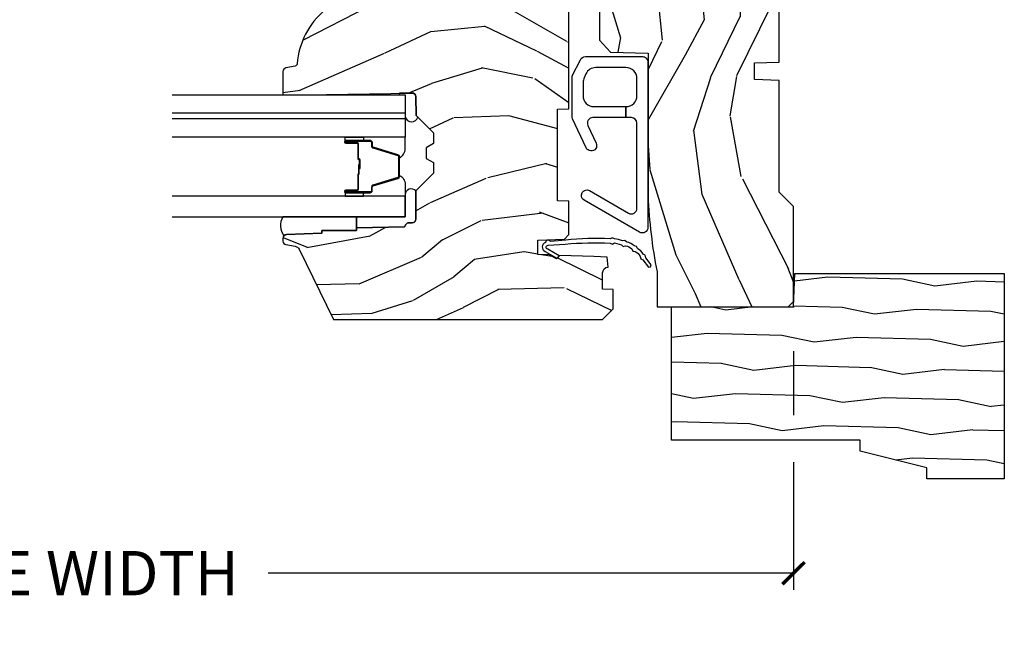
# Model space of a CAD drawing. Units: inches. Extents: x 1 to 199, y 1 to 143.
# Drawn here: x 132 to 138, y 31 to 34 of the extents above; entities that cross this region are included whole.
import ezdxf

# ---------------------------------------------------------------- set-up
doc = ezdxf.new("R2010")
doc.units = ezdxf.units.IN
doc.header["$MEASUREMENT"] = 0
for name, color, linetype in [('ZP-ANNO-DIMS-DWNLD', 2, 'Continuous'), ('ZP-SECT-ALUM', 63, 'Continuous'), ('ZP-SECT-GLAS', 153, 'Continuous'), ('ZP-SECT-GLAS-PVB', 151, 'Continuous'), ('ZP-SECT-HDWR', 53, 'Continuous'), ('ZP-SECT-SEAL', 8, 'Continuous'), ('ZP-SECT-WDHA', 11, 'Continuous'), ('ZP-SECT-WOOD', 104, 'Continuous'), ('ZP-SECT-WSTP', 40, 'Continuous')]:
    doc.layers.add(name, color=color, linetype=linetype)
doc.layers.add('ZP-ANNO-NPLT', color=7, linetype='Continuous', plot=False)
doc.styles.get("Standard").update_dxf_attribs({"font": 'arial.ttf'})
doc.dimstyles.new('Frame Make Height and Width', dxfattribs={"dimtxt": 0.25, "dimasz": 0.125, "dimexe": 0.09375, "dimexo": 0.25, "dimgap": 0.0875, "dimtad": 0, "dimdec": 4, "dimzin": 10, "dimdsep": 46, "dimlunit": 5, "dimtxsty": 'Standard', "dimblk1": 'ARCHTICK', "dimblk2": 'ARCHTICK', "dimsah": 1, "dimcen": 0.09, "dimclrd": 256, "dimclre": 256, "dimclrt": 255, "dimadec": 3, "dimazin": 2, "dimtfac": 0.75, "dimtdec": 4, "dimtofl": 0, "dimtmove": 2, "dimatfit": 3, "dimfxl": 1, "dimfrac": 2, "dimtolj": 1, "dimtzin": 0, "dimlwd": -1, "dimlwe": -1, "dimarcsym": 0})

# ---------------------------------------------------------------- blocks, each defined once
blk = doc.blocks.new('70EA 3445 1 7-8in Brickmould')
at = {"layer": 'ZP-SECT-WDHA'}
h = blk.add_hatch(dxfattribs=at)
h.set_pattern_fill('WOOD1', color=256, scale=0.375, angle=65, style=0, pattern_type=2)
h.set_pattern_definition([(281.8699, (-0.5541535752203118, 0.4989396846142462), (-0.2042853507354723, 1.336559948328126), [0.1875, -1.6875]), (271.5651, (-0.357104840287036, 0.6553143822516639), (0.1813841504556137, -0.4983471896202972), [0.4192627500000001, -0.4192627500000001]), (263.4349, (-0.1871721302176468, 0.57607345817528), (0.0229011122687382, -0.8382125830731528), [0.237171, -0.9486832499999998])])
h.paths.add_polyline_path([(0.1879999999999882, 1.186999999999997), (-0.9679999999999893, 1.186999999999997), (-0.9679999999999893, 0.75), (-0.9060000000000059, 0.75), (-0.8120000000000118, 0.375), (-0.75, 0.375), (-0.75, -0.6880000000000024), (0, -0.6880000000000024), (0, 0), (0.1880000000000166, 0.0065651046644533)])
at = {"layer": 'ZP-ANNO-NPLT'}
blk.add_point((0, 0), dxfattribs=at)
at = {"layer": 'ZP-SECT-WOOD'}
blk.add_lwpolyline([(0.1879999999999882, 1.186999999999997), (-0.9679999999999893, 1.186999999999997), (-0.9679999999999893, 0.75), (-0.9060000000000059, 0.75), (-0.8120000000000118, 0.375), (-0.75, 0.375), (-0.75, -0.6880000000000024), (0, -0.6880000000000024), (0, 0), (0.1880000000000166, 0.0065651046644533)], close=True, dxfattribs=at)
blk = doc.blocks.new('_ArchTick')
at = {"color": 0, "linetype": 'ByBlock', "const_width": 0.15}
blk.add_lwpolyline([(-0.5, -0.5), (0.5, 0.5)], dxfattribs=at)
blk = doc.blocks.new('*D203')
at = {"layer": 'Defpoints', "color": 0}
for p in [(127.9999999999998, 32.50000000000007), (136.4999999999998, 32.50000000000007), (136.4999999999998, 31.00000000000007)]:
    blk.add_point(p, dxfattribs=at)
at = {"layer": 'ZP-ANNO-DIMS-DWNLD'}
for p, q in [((127.9999999999998, 32.25000000000007), (127.9999999999998, 31.87500000000007)), ((136.4999999999998, 32.25000000000007), (136.4999999999998, 31.88955337746821)), ((127.9999999999998, 31.62500000000007), (127.9999999999998, 30.90625000000006)), ((136.4999999999998, 31.62500000000007), (136.4999999999998, 30.90625000000006)), ((127.9999999999998, 31.00000000000007), (130.9589699863572, 31.00000000000007)), ((136.4999999999998, 31.00000000000007), (133.5410300136424, 31.00000000000007))]:
    blk.add_line(p, q, dxfattribs=at)
at = {"layer": 'ZP-ANNO-DIMS-DWNLD', "xscale": 0.125, "yscale": 0.125, "zscale": 0.125, "rotation": 180}
blk.add_blockref('_ArchTick', (127.9999999999998, 31.00000000000007), dxfattribs=at)
at = {"layer": 'ZP-ANNO-DIMS-DWNLD', "xscale": 0.125, "yscale": 0.125, "zscale": 0.125}
blk.add_blockref('_ArchTick', (136.4999999999998, 31.00000000000007), dxfattribs=at)
at = {"layer": 'ZP-ANNO-DIMS-DWNLD', "color": 255, "insert": (132.2499999999998, 31.00000000000007), "char_height": 0.25, "attachment_point": 5}
blk.add_mtext('\\A1;FRAME WIDTH', dxfattribs=at)
blk = doc.blocks.new('101CS Vin21 PR CM W Putty (Impact .6875 in 3mm - 6mm IG) F J')
at = {"layer": 'ZP-SECT-WDHA'}
h = blk.add_hatch(dxfattribs=at)
h.set_pattern_fill('WOOD3', color=256, scale=2, angle=163, style=0, pattern_type=2)
h.set_pattern_definition([(158.2364, (138.0741156249397, 97.9900021858544), (20.45396798290167, -8.344771374467806), [0.240832, -23.842358]), (174.3099, (137.8504499176031, 98.0792974901071), (-8.235181511295936, 0.4263690944681484), [0.305942, -9.892097999999997]), (208, (137.5460161885307, 98.10963071616615), (-0.5847435903937086, -1.91261010378108), [0.226274, -2.602152]), (209.8476, (137.346227954821, 98.0034014279677), (-35.54768828883149, -20.50272857977593), [0.4386340000000001, -43.42478999999999]), (175.9946, (136.9657775825209, 97.78509541747636), (18.38297247813528, -1.437476743240211), [0.266834, -26.416494]), (163, (136.6995960436871, 97.80373377534647), (-2.497352921371544, -1.327866102480597), [0.5, -1.5]), (153.5376999999999, (136.2214436657057, 97.94991962770787), (8.978306718050995, -4.836323452587549), [0.24331, -11.922214]), (157.2893999999999, (137.9162349043895, 97.47359761763437), (16.6287403265194, -7.175302374271583), [0.200998, -19.898754]), (163, (137.7308213872914, 97.55119805369814), (-2.497352921371544, -1.327866102480597), [0.3, -1.7]), (191.3008, (137.4439299605024, 97.63890956511501), (-24.54716094300747, -5.043499394239721), [0.295296, -29.23435]), (215.125, (137.1543586852908, 97.58104354250807), (10.57415813511433, 7.224071108844611), [0.45607, -22.347438]), (202.2894, (136.7813395399209, 97.31863790768375), (-14.3993751268171, -6.054586024953077), [0.284254, -28.141088]), (169.3402, (136.518325586759, 97.2108248266494), (-15.88561928555968, 2.765334394382427), [0.362216, -17.748554]), (151.1113, (136.1623610064234, 97.27782645011106), (25.02229161617255, -13.92425483963839), [0.38833, -38.444646]), (156.2902000000001, (137.7349644474614, 96.8806886689373), (-16.62874768410002, 7.175289077572956), [0.3423439999999996, -33.89213999999995]), (166.3665, (137.4215156986229, 97.01834723878153), (-31.18650071420278, 7.443263674111074), [0.340588, -33.718186]), (196.6901, (137.0905246475009, 97.098627523268), (4.409962367830814, 0.7431255040166734), [0.360556, -6.850547999999999]), (210.4896, (136.7451588797676, 96.99507808349222), (-25.55825994297176, -15.19129255384614), [0.325576, -32.232064]), (177.9314, (136.4646026243222, 96.82988671710007), (-22.79293410148564, 0.6943551067665475), [0.310484, -30.737866]), (163, (136.1543214611555, 96.84109384803988), (-2.497352921371544, -1.327866102480597), [0.24, -1.759999999999999]), (150.0053999999999, (135.9248083197243, 96.91126305717331), (-16.04400167334359, 9.087905524651102), [0.266834, -26.416494]), (163, (137.5806130558484, 98.4964162598099), (-2.497352921371544, -1.327866102480597), [0, -2]), (26.15240000000003, (137.225136212762, 98.2913889103434), (-36.87554735843706, -18.00538888531859), [0.4386339999999997, -43.42478999999995]), (9.565100000000033, (137.0341218366414, 96.57211187969494), (2.497352076502218, 1.327869099233074), [0.178886, -4.293249999999999]), (351.1301, (137.2105203339733, 96.60183678741635), (12.0603996767767, -1.595852046107204), [0.282842, -13.859292]), (319.8014, (137.4899805338319, 96.5582249003325), (8.393559450670804, -6.748938448303023), [0.152316, -15.07923]), (189.5651, (137.225136212762, 98.2913889103434), (-2.497352076502219, -1.327869099233074), [0.2236059999999998, -4.248529999999994]), (169.7098, (137.004638091097, 98.2542327756916), (17.79822734718652, -3.350093459302553), [0.342344, -33.89214000000001]), (152.8752999999999, (136.6677996058807, 98.31538696505885), (-30.7601241373409, 15.67848221527703), [0.568858, -56.316992]), (152.6952, (138.1384373999788, 98.20038923216626), (-10.89091849633435, 5.421060729349781), [0.2236059999999998, -22.13707199999998]), (178.5241, (137.9397452218558, 98.30296319744377), (22.79293551970828, -0.6943538178398186), [0.37363, -36.989452]), (205.8789, (137.5662383392368, 98.31258653554767), (31.88084594068392, 15.34964888471388), [0.3821, -37.827846]), (197.6952, (137.2224563643392, 98.14581137631964), (-23.21929303946757, -7.540852312839229), [0.316228, -31.306548]), (172.4623, (136.9211902209388, 98.04969316347422), (-10.14779136076372, 1.011111546693648), [0.364966, -11.80056]), (156.4181, (136.5593782065087, 98.0975686918166), (31.344885410924, -13.76583238823936), [0.52345, -51.82155999999999]), (154.8699, (137.9922515476173, 97.72223685418476), (10.89091361125098, -5.421068605812715), [0.282842, -13.859292]), (174.3099, (137.7361810841366, 97.84235312174565), (-8.235181511295936, 0.4263690944681484), [0.305942, -9.892097999999997]), (205.5104, (137.4317473550644, 97.87268634780469), (26.88614988798455, 12.69389479119331), [0.3255759999999996, -32.23206399999995]), (208, (137.1379124385943, 97.73246851062626), (-0.5847435903937086, -1.91261010378108), [0.367696, -2.460732]), (180.354, (136.8132565588159, 97.5598459173038), (27.20289793979688, 0.0487620292280626), [0.335262, -33.190848]), (159.6335000000001, (136.4780018664355, 97.55777438721876), (30.01700107381327, -11.26852463519537), [0.3405879999999996, -33.71818599999995]), (145.8973, (136.1587056835026, 97.67630686194374), (-17.37187083675603, 11.58525502309056), [0.27203, -26.930912]), (154.2538, (137.846065695256, 97.24408447620323), (-12.80351945054413, 6.005821017315287), [0.2630579999999996, -26.04283399999998]), (177.9314, (137.6091213268945, 97.35835330966967), (-22.79293410148564, 0.6943551067665475), [0.310484, -30.737866]), (195.0054, (137.2988401637278, 97.36956044060946), (11.31727641611973, 2.814114219735264), [0.37736, -18.490604]), (212.8991, (136.9343483008751, 97.27185843492812), (28.64036637139408, 18.43175097613516), [0.49679, -49.18217999999999]), (178.9454, (136.5172295311722, 97.00202157317344), (8.235181634652655, -0.4263644116476298), [0.291204, -14.269016]), (156.991, (136.2260744631248, 97.00738127001875), (-18.54135163249375, 7.760042155334037), [0.3821, -37.827846]), (139.8013999999999, (135.8743735240477, 97.15673470805191), (-8.393559450670804, 6.748938448303024), [0.152316, -15.07923]), (153.5376999999999, (137.6706426724224, 96.67030162262542), (8.978306718050995, -4.836323452587549), [0.24331, -11.922214]), (173.008, (137.4528243991801, 96.7787230219974), (-22.20819262847394, 2.606951578708766), [0.345254, -34.18010000000001]), (200.4054, (137.1101384798694, 96.82075111624533), (-30.71134915766887, -11.52445423798903), [0.4280179999999996, -42.37384999999995]), (192.0546, (137.2937216290595, 98.58412777122675), (-15.72724097270063, -3.557234008732985), [0.205912, -20.385348]), (173.7843, (137.0923496025139, 98.54112420248055), (32.35598179133584, -3.618064673815965), [0.4275519999999997, -42.32756599999994]), (155.8750000000001, (136.6673118686316, 98.58741593798705), (12.80352490518391, -6.005810314090467), [0.4837359999999996, -15.64077999999998])])
edge = h.paths.add_edge_path()
edge.add_line((1.375, -0.2190000000000367), (1.379819066190975, -0.0810000000000457))
edge.add_line((1.379819066190975, -0.0810000000000457), (1.707000000000334, -0.0810000000000315))
edge.add_line((1.707000000000334, -0.0810000000000315), (1.814257823334628, -0.1710000000000207))
edge.add_line((1.814257823334628, -0.1710000000000207), (2.246481033194072, -0.1710000000000207))
edge.add_line((2.246481033194072, -0.1710000000000207), (2.322000000838443, -0.0809999990008237))
edge.add_line((2.322000000838443, -0.0809999990008237), (3.211000000000012, -0.0810000000000173))
edge.add_line((3.211000000000012, -0.0810000000000173), (3.2890000000001, -0.2960000000000065))
edge.add_line((3.2890000000001, -0.2960000000000065), (3.337000000000102, -0.2960000000000065))
edge.add_line((3.337000000000102, -0.2960000000000065), (3.41500000036251, -0.0809999990008521))
edge.add_line((3.41500000036251, -0.0809999990008521), (3.537625000000048, -0.0810000000000031))
edge.add_line((3.537625000000048, -0.0810000000000031), (3.546875, -0.0970000000000084))
edge.add_line((3.546875, -0.0970000000000084), (3.609375, -0.0970000000000084))
edge.add_line((3.609375, -0.0970000000000084), (3.618625000000065, -0.0810000000000031))
edge.add_line((3.618625000000065, -0.0810000000000031), (3.809171417671223, -0.0810000000000031))
edge.add_line((3.809171417671223, -0.0810000000000031), (3.812000000000011, 0))
edge.add_line((3.812000000000011, 0), (4.125, 0))
edge.add_line((4.125, 0), (4.21799999999996, -0.0929999999999893))
edge.add_line((4.21799999999996, -0.0929999999999893), (4.345000000000027, -0.0929999999999893))
edge.add_line((4.345000000000027, -0.0929999999999893), (4.375, -0.1229999999999904))
edge.add_line((4.375, -0.1229999999999904), (4.375, -0.7216679525216563))
edge.add_arc((4.31250000000001, -0.7216679525216702), 0.0624999999999894, -72.57169602665391, 1.2676082405960187e-11, ccw=False)
edge.add_arc((4.555853620339676, -1.496868097946803), 0.7499999999997464, 107.4283039733308, 154.849835874888)
edge.add_arc((3.76380619895045, -1.124999999999662), 0.1250000000003371, 269.99999999988154, 334.84983587477274, ccw=False)
edge.add_line((3.763806198950192, -1.25), (3.60800000000006, -1.25))
edge.add_line((3.60800000000006, -1.25), (3.560000000000059, -1.222287187078904))
edge.add_line((3.560000000000059, -1.222287187078904), (3.553320390961175, -1.031008210810966))
edge.add_line((3.553320390961175, -1.031008210810966), (3.448565104665362, -1.031000000000005))
edge.add_line((3.448565104665362, -1.031000000000005), (3.442000000000916, -0.8430000000000177))
edge.add_line((3.442000000000916, -0.8430000000000177), (3.366999999999961, -0.8430000000000177))
edge.add_line((3.366999999999961, -0.8430000000000177), (3.366999999999961, -0.8330000000000268))
edge.add_line((3.366999999999961, -0.8330000000000268), (3.257000000000061, -0.8330000000000268))
edge.add_line((3.257000000000061, -0.8330000000000268), (3.257000000000061, -0.8430000000000177))
edge.add_line((3.257000000000061, -0.8430000000000177), (3.052000000001498, -0.8430000000000177))
edge.add_line((3.052000000001498, -0.8430000000000177), (3.04543489533728, -1.031000000000005))
edge.add_line((3.04543489533728, -1.031000000000005), (2.908165087708539, -1.031000000000005))
edge.add_line((2.908165087708539, -1.031000000000005), (2.905999999999949, -1.093000000000017))
edge.add_line((2.905999999999949, -1.093000000000017), (2.503482560810311, -1.093000000000017))
edge.add_line((2.503482560810311, -1.093000000000017), (2.498000000000047, -1.250000000000028))
edge.add_line((2.498000000000047, -1.250000000000028), (2.185999999999808, -1.250000000000028))
edge.add_line((2.185999999999808, -1.250000000000028), (2.180517439189429, -1.093000000000017))
edge.add_line((2.180517439189429, -1.093000000000017), (1.91091854706201, -1.093000000000031))
edge.add_line((1.91091854706201, -1.093000000000031), (1.908917456146241, -1.03569625369505))
edge.add_line((1.908917456146241, -1.03569625369505), (1.814917456146304, -1.03569625369505))
edge.add_line((1.814917456146304, -1.03569625369505), (1.812916365230535, -1.093000000000031))
edge.add_line((1.812916365230535, -1.093000000000031), (1.534536556248099, -1.093000000000046))
edge.add_line((1.534536556248099, -1.093000000000046), (1.503386493168022, -1.093000000000031))
edge.add_line((1.503386493168022, -1.093000000000031), (1.436386493168015, -1.030521489228817))
edge.add_line((1.436386493168015, -1.030521489228817), (1.428999999999973, -0.819000000000031))
edge.add_line((1.428999999999973, -0.819000000000031), (0.6249999999998864, -0.8190000000000452))
edge.add_arc((0.7348671584185054, 1.950105056002367), 2.771283746511191, 258.81296329014833, 267.72792135378893, ccw=False)
edge.add_arc((0.177758454523525, -0.8920000000000182), 0.1250000000000224, 81.05059209648002, 89.99999999988832)
edge.add_line((0.1777584545237687, -0.7669999999999959), (0, -0.7669999999999959))
edge.add_line((0, -0.7669999999999959), (0, -0.0310000000000059))
edge.add_line((0, -0.0310000000000059), (0.0310000000000628, 0))
edge.add_line((0.0310000000000628, 0), (0.566000000000031, -4.26e-14))
edge.add_line((0.566000000000031, -4.26e-14), (0.6470000000000482, -0.0810000000000457))
edge.add_line((0.6470000000000482, -0.0810000000000457), (1.276180933809882, -0.0810000000000457))
edge.add_line((1.276180933809882, -0.0810000000000457), (1.281000000000858, -0.2190000000000367))
edge.add_line((1.281000000000858, -0.2190000000000367), (1.375, -0.2190000000000367))
h = blk.add_hatch(dxfattribs=at)
h.set_pattern_fill('WOOD3', color=256, scale=2, angle=73, pattern_type=2)
h.set_pattern_definition([(68.23640000000003, (1.648677259988744, -6.500574959064337), (-8.34477137446781, -20.45396798290167), [0.240832, -23.842358]), (84.30990000000001, (1.737972564241431, -6.276909251727659), (0.42636909446815, 8.235181511295936), [0.305942, -9.892097999999997]), (118, (1.768305790300473, -5.972475522655386), (-1.912610103781079, 0.5847435903937088), [0.226274, -2.602152]), (119.8476, (1.662076502101967, -5.772687288945661), (-20.50272857977592, 35.5476882888315), [0.438633999999999, -43.42478999999986]), (85.9946, (1.443770491610621, -5.392236916645487), (-1.437476743240215, -18.38297247813528), [0.2668339999999989, -26.41649399999993]), (73, (1.462408849480766, -5.126055377811724), (-1.327866102480597, 2.497352921371544), [0.5, -1.5]), (63.53769999999998, (1.608594701842093, -4.647902999830208), (-4.836323452587551, -8.978306718050995), [0.24331, -11.922214]), (67.28939999999999, (1.132272691768662, -6.342694238514056), (-7.175302374271586, -16.6287403265194), [0.200998, -19.898754]), (73, (1.209873127832452, -6.157280721415901), (-1.327866102480597, 2.497352921371544), [0.3, -1.7]), (101.3008, (1.297584639249294, -5.870389294627003), (-5.043499394239715, 24.54716094300748), [0.295296, -29.23435]), (125.125, (1.239718616642335, -5.580818019415431), (7.224071108844608, -10.57415813511433), [0.45607, -22.347438]), (112.2894, (0.977312981818045, -5.207798874045593), (-6.054586024953073, 14.3993751268171), [0.284253999999999, -28.14108799999994]), (79.34020000000001, (0.8694999007836941, -4.944784920883634), (2.76533439438243, 15.88561928555967), [0.362216, -17.748554]), (61.11129999999999, (0.9365015242453864, -4.588820340548025), (-13.92425483963839, -25.02229161617254), [0.38833, -38.444646]), (66.29019999999998, (0.5393637430715899, -6.161423781585966), (7.175289077572959, 16.62874768410002), [0.342344, -33.89214000000001]), (76.3665, (0.677022312915824, -5.847975032747442), (7.44326367411108, 31.18650071420278), [0.340588, -33.718186]), (106.6901, (0.7573025974022585, -5.516983981625557), (0.7431255040166725, -4.409962367830814), [0.360556, -6.850547999999999]), (120.4895999999999, (0.653753157626511, -5.171618213892102), (-15.19129255384613, 25.55825994297176), [0.325576, -32.232064]), (87.9314, (0.4885617912343605, -4.891061958446769), (0.6943551067665528, 22.79293410148564), [0.310484, -30.737866]), (73, (0.4997689221740984, -4.580780795280048), (-1.327866102480597, 2.497352921371544), [0.24, -1.759999999999999]), (60.00539999999999, (0.5699381313075947, -4.351267653848907), (9.087905524651106, 16.04400167334359), [0.266834, -26.416494]), (73, (2.155091333944255, -6.007072389972989), (-1.327866102480597, 2.497352921371544), [0, -2]), (296.1524, (1.950063984477651, -5.651595546886511), (-18.00538888531858, 36.87554735843706), [0.4386340000000001, -43.42478999999999]), (279.5651, (0.230786953829238, -5.460581170766033), (1.327869099233074, -2.497352076502218), [0.1788859999999995, -4.293249999999982]), (261.1301, (0.2605118615506399, -5.636979668097936), (-1.595852046107206, -12.06039967677669), [0.282842, -13.859292]), (229.8014, (0.2168999744667417, -5.916439867956498), (-6.748938448303023, -8.393559450670804), [0.152316, -15.07923]), (99.56509999999996, (1.950063984477651, -5.651595546886511), (-1.327869099233074, 2.497352076502219), [0.2236059999999999, -4.248529999999998]), (79.7098, (1.912907849825842, -5.431097425221636), (-3.350093459302556, -17.79822734718652), [0.342344, -33.89214000000001]), (62.87529999999996, (1.974062039193086, -5.094258940005289), (15.67848221527704, 30.76012413734089), [0.568858, -56.316992]), (62.69520000000002, (1.859064306300524, -6.564896734103342), (5.421060729349783, 10.89091849633434), [0.223606, -22.137072]), (88.5241, (1.961638271578067, -6.366204555980374), (-0.6943538178398221, -22.79293551970828), [0.37363, -36.989452]), (115.8789, (1.97126160968196, -5.992697673361419), (15.34964888471387, -31.88084594068392), [0.3821, -37.827846]), (107.6952, (1.804486450453964, -5.648915698463852), (-7.540852312839224, 23.21929303946757), [0.316228, -31.306548]), (82.4623, (1.70836823760851, -5.34764955506337), (1.01111154669365, 10.14779136076372), [0.364966, -11.80056]), (66.41809999999998, (1.756243765950898, -4.985837540633312), (-13.76583238823937, -31.34488541092399), [0.52345, -51.82155999999999]), (64.86989999999992, (1.380911928319051, -6.418710881741972), (-5.421068605812717, -10.89091361125097), [0.282842, -13.859292]), (84.30990000000001, (1.501028195879939, -6.162640418261233), (0.42636909446815, 8.235181511295936), [0.305942, -9.892097999999997]), (115.5104, (1.531361421938981, -5.858206689188961), (12.6938947911933, -26.88614988798455), [0.325576, -32.232064]), (118, (1.391143584760584, -5.564371772718828), (-1.912610103781079, 0.5847435903937088), [0.367696, -2.460732]), (90.35399999999976, (1.218520991438026, -5.239715892940523), (0.0487620292280573, -27.20289793979688), [0.335262, -33.190848]), (69.63350000000003, (1.216449461353022, -4.904461200560078), (-11.26852463519538, -30.01700107381326), [0.340588, -33.718186]), (55.89729999999996, (1.334981936078065, -4.585165017627105), (11.58525502309056, 17.37187083675603), [0.27203, -26.930912]), (64.2538, (0.9027595503375778, -6.272525029380602), (6.005821017315287, 12.80351945054413), [0.263058, -26.042834]), (87.9314, (1.017028383803904, -6.035580661019125), (0.6943551067665528, 22.79293410148564), [0.310484, -30.737866]), (105.0054, (1.028235514743755, -5.72529949785239), (2.814114219735262, -11.31727641611973), [0.37736, -18.490604]), (122.8991, (0.930533509062343, -5.360807634999673), (18.43175097613515, -28.64036637139408), [0.49679, -49.18217999999999]), (88.94539999999999, (0.6606966473077592, -4.943688865296863), (-0.4263644116476313, -8.235181634652655), [0.291204, -14.269016]), (66.99100000000001, (0.6660563441530485, -4.65253379724939), (7.760042155334039, 18.54135163249375), [0.3821, -37.827846]), (49.80139999999996, (0.8154097821861797, -4.300832858172356), (6.748938448303025, 8.393559450670802), [0.152316, -15.07923]), (63.53769999999998, (0.3289766967596961, -6.097102006546961), (-4.836323452587551, -8.978306718050995), [0.24331, -11.922214]), (83.008, (0.4373980961316875, -5.879283733304745), (2.60695157870877, 22.20819262847393), [0.345254, -34.18010000000001]), (110.4054, (0.4794261903796269, -5.53659781399395), (-11.52445423798903, 30.71134915766887), [0.428018, -42.37384999999999]), (102.0546, (2.242802845360984, -5.720180963184077), (-3.557234008732981, 15.72724097270063), [0.205912, -20.385348]), (83.78429999999999, (2.199799276614839, -5.518808936638464), (-3.618064673815971, -32.35598179133584), [0.427551999999999, -42.32756599999986]), (65.87499999999999, (2.246091012121269, -5.093771202756158), (-6.00581031409047, -12.80352490518391), [0.483736, -15.64078])])
edge = h.paths.add_edge_path()
edge.add_line((1.750999999999976, -2.640000000000043), (1.671999999999911, -2.640000000000043))
edge.add_arc((1.33656021867338, -2.358355041319625), 0.437999691377157, 274.5074822616495, 319.982206861735, ccw=False)
edge.add_arc((1.37216113943401, -2.809953640552062), 0.0149999999998943, 94.50748226159145, 168.0000000017335)
edge.add_line((1.357488925423012, -2.806834965190262), (1.346367271350345, -2.859158233815762))
edge.add_arc((1.326804319335473, -2.854999999999949), 0.0200000000000792, 269.99999999993764, 348.00000000163675, ccw=False)
edge.add_line((1.326804319335451, -2.875000000000028), (1.196916747977297, -2.875000000000028))
edge.add_line((1.196916747977297, -2.875000000000028), (1.194734864861288, -2.75))
edge.add_line((1.194734864861288, -2.75), (1.205251594580659, -2.147496957890439))
edge.add_arc((1.185254640677527, -2.147147909761685), 0.0200000000000038, 358.9999999999756, 448.9999999999755)
edge.add_line((1.185603688806281, -2.127150955858553), (1.078756493037417, -2.125285931119037))
edge.add_line((1.078756493037417, -2.125285931119037), (0.9809705621510147, -2.027499999999633))
edge.add_line((0.9809705621510147, -2.027499999999633), (0.9209705621510693, -2.027499999999633))
edge.add_line((0.9209705621510693, -2.027499999999633), (0.897299201114265, -2.06849999999963))
edge.add_line((0.897299201114265, -2.06849999999963), (0.8372992011143195, -2.06849999999963))
edge.add_line((0.8372992011143195, -2.06849999999963), (0.8136278400775154, -2.027499999999633))
edge.add_line((0.8136278400775154, -2.027499999999633), (0.75362784007757, -2.027499999999633))
edge.add_line((0.75362784007757, -2.027499999999633), (0.6536278360898679, -2.127500003987307))
edge.add_line((0.6536278360898679, -2.127500003987307), (0.4943368946021565, -2.127500003987307))
edge.add_arc((0.494336894602141, -2.147500003987324), 0.0200000000000169, 89.99999999995578, 178.9999999999572)
edge.add_line((0.4743399406989966, -2.147150955858563), (0.4740007796314103, -2.166581480405568))
edge.add_arc((0.4540038257283165, -2.166232432276887), 0.0199999999999649, 300.00000000018565, 359.00000000018235, ccw=False)
edge.add_line((0.464003825728355, -2.183552940352512), (0.4510823352999296, -2.191013166329639))
edge.add_line((0.4510823352999296, -2.191013166329639), (0.4463696975884659, -2.461000000000041))
edge.add_line((0.4463696975884659, -2.461000000000041), (0.4303696975885032, -2.461000000000041))
edge.add_line((0.4303696975885032, -2.461000000000041), (0.4303696975885032, -2.656000000000034))
edge.add_line((0.4303696975885032, -2.656000000000034), (0.4153696975885169, -2.656000000000034))
edge.add_line((0.4153696975885169, -2.656000000000034), (0.4074821505226965, -2.855788973211275))
edge.add_arc((0.3874977185499325, -2.854999999999973), 0.0200000000000546, 270.0000000001366, 357.73917160109863, ccw=False)
edge.add_line((0.3874977185499801, -2.875000000000028), (0.3706464653548664, -2.875000000000028))
edge.add_arc((0.3706464653548768, -2.85499999999998), 0.0200000000000475, 190.0000000001161, 269.99999999997027, ccw=False)
edge.add_line((0.3509503102945928, -2.858472963553367), (0.34164900878352, -2.805722661394185))
edge.add_arc((0.3121047761930792, -2.810932106724331), 0.0300000000000976, 10.00000000023645, 64.00000000008968)
edge.add_line((0.3252559105967521, -2.783968285335248), (-0.0710000000000264, -2.590701364325326))
edge.add_line((-0.0710000000000264, -2.590701364325326), (-0.0710000000000264, -1.075000000000045))
edge.add_line((-0.0710000000000264, -1.075000000000045), (-0.0109999999999673, -1.015000000000043))
edge.add_line((-0.0109999999999673, -1.015000000000043), (0.0979047538304485, -1.015000000000043))
edge.add_line((0.0979047538304485, -1.015000000000043), (0.1000000000000227, -1.075000000000045))
edge.add_line((0.1000000000000227, -1.075000000000045), (0.1914682349201939, -1.075000000000045))
edge.add_arc((0.191468234920206, -1.041340149024931), 0.0336598509751143, 269.9999999999794, 354.9999999970617)
edge.add_line((0.2250000000000227, -1.044273798339162), (0.2809999999999491, -1.049173163499489))
edge.add_line((0.2809999999999491, -1.049173163499489), (0.2836479314787539, -1.125000000000056))
edge.add_line((0.2836479314787539, -1.125000000000056), (0.2906913852897332, -1.316616206554442))
edge.add_line((0.2906913852897332, -1.316616206554442), (0.2720000422557405, -1.335307549543813))
edge.add_line((0.2720000422557405, -1.335307549543813), (0.2927674110146654, -1.376065805641303))
edge.add_line((0.2927674110146654, -1.376065805641303), (0.2950000422556513, -1.439999999999827))
edge.add_line((0.2950000422556513, -1.439999999999827), (0.3769999999999527, -1.439999999999827))
edge.add_line((0.3769999999999527, -1.439999999999827), (0.3822386471305208, -1.289984770676028))
edge.add_line((0.3822386471305208, -1.289984770676028), (0.4081111345293494, -1.264999999999872))
edge.add_line((0.4081111345293494, -1.264999999999872), (0.5957312141321154, -1.264999999999872))
edge.add_line((0.5957312141321154, -1.264999999999872), (0.5980000000005248, -1.329969526772856))
edge.add_line((0.5980000000005248, -1.329969526772856), (1.114000000000487, -1.329969526772856))
edge.add_line((1.114000000000487, -1.329969526772856), (1.116268785868896, -1.264999999999872))
edge.add_line((1.116268785868896, -1.264999999999872), (1.750999999999976, -1.264999999999872))
edge.add_line((1.750999999999976, -1.264999999999872), (1.750999999999976, -2.640000000000043))
at = {"layer": 'ZP-ANNO-NPLT'}
blk.add_point((0, 0), dxfattribs=at)
at = {"layer": 'ZP-SECT-ALUM'}
blk.add_lwpolyline([(0.9277567155482984, -2.459489251818681), (0.9277567155482984, -2.521989251818681, 1), (0.9337567155483839, -2.521989251818681), (0.9337567155483839, -2.383989251818682, 0.4142135623730951), (0.926756715548322, -2.376989251818685), (0.906713237336703, -2.376989251818685, -0.3297505471403194), (0.8957157326431116, -2.368851526422993), (0.8529412964772973, -2.228942649885624, 0.3297505471403169), (0.8462471631854668, -2.223989251818679), (0.7352662679111291, -2.223989251818679, 0.3297505471403128), (0.7285721346194123, -2.228942649885631), (0.6857976984534844, -2.368851526423, -0.3297505471403153), (0.6748001937600066, -2.376989251818699), (0.6547567155483875, -2.376989251818685, 0.4142135623733994), (0.6477567155483257, -2.383989251818682), (0.6477567155483257, -2.521989251818681, 1), (0.6537567155482975, -2.521989251818681), (0.6537567155482975, -2.459489251818681, -0.4142135623730945), (0.6632567155483003, -2.449989251818678), (0.7455534348122228, -2.449989251818678, 0.3419987131196729), (0.7465216806489253, -2.449239251818681, -0.3419987131196799), (0.7513629098316414, -2.445489251818685), (0.8007567155483457, -2.445489251818685), (0.8007567155483457, -2.449930722423729), (0.7517567155483676, -2.449930722423729, 0.3279189694272522), (0.7508023646659013, -2.450632034638331, -0.3279189694272557), (0.7455534348122228, -2.454489251818685), (0.6632567155483003, -2.454489251818685, 0.4142135623730951), (0.6582567155483048, -2.459489251818681), (0.6582567155483048, -2.521989251818681, -1), (0.6432567155483185, -2.521989251818681), (0.6432567155483185, -2.383989251818682, -0.4142135623730951), (0.6547567155482739, -2.372489251818684), (0.6748001937600066, -2.372489251818684, 0.3297505471403177), (0.6814943270516097, -2.367535853751739), (0.7242687632175376, -2.227626977214377, -0.3297505471403159), (0.7352662679111291, -2.219489251818686), (0.8462471631854668, -2.219489251818686, -0.3297505471403154), (0.8572446678790583, -2.22762697721437), (0.9000191040448726, -2.367535853751739, 0.3297505471403161), (0.906713237336703, -2.372489251818684), (0.926756715548322, -2.372489251818684, -0.4142135623730919), (0.9382567155482774, -2.383989251818682), (0.9382567155482774, -2.521989251818681, -1), (0.9232567155482911, -2.521989251818681), (0.9232567155482911, -2.459489251818681, 0.414213562373095), (0.9182567155482956, -2.454489251818685), (0.8357567155483138, -2.454489251818685, -0.414213562373095), (0.8307567155483184, -2.449489251818683), (0.8307567155483184, -2.447689251818687, 0.4142135623730931), (0.8285567155483022, -2.445489251818685), (0.7807567155483639, -2.445489251818685), (0.7807567155483639, -2.440989251818677), (0.8285567155483022, -2.440989251818685, -0.4142135623730951), (0.8352567155483257, -2.447689251818687), (0.8352567155483257, -2.449489251818683, 0.4142135623730951), (0.8357567155483138, -2.449989251818678), (0.9182567155482956, -2.449989251818678, -0.4142135623730944)], format="xyb", close=True, dxfattribs=at)
at = {"layer": 'ZP-SECT-GLAS', "flags": 128}
for points in [[(0.5074999999999364, -3.500000000000014), (0.5074999999999364, -2.187000000000026), (0.6245000000000119, -2.187000000000026), (0.6245000000000119, -3.500000000000014)], [(1.060999999999921, -3.500000000000014), (1.060999999999921, -2.187000000000026), (0.9569999999999936, -2.187000000000026), (0.9569999999999936, -3.500000000000014)], [(1.194999999999936, -3.500000000000014), (1.194999999999936, -2.187000000000026), (1.091000000000008, -2.187000000000026), (1.091000000000008, -3.500000000000014)]]:
    blk.add_lwpolyline(points, dxfattribs=at)
at = {"layer": 'ZP-SECT-GLAS-PVB', "lineweight": 0}
blk.add_lwpolyline([(1.091000000000008, -3.500000000000014), (1.091000000000008, -2.187000000000026), (1.060999999999921, -2.187000000000026), (1.060999999999921, -3.500000000000014)], dxfattribs=at)
at = {"layer": 'ZP-SECT-HDWR'}
blk.add_lwpolyline([(1.301344762769645, -1.247003106951879), (1.392865709514126, -1.200325166602581, 0.2914734195860511), (1.410764543400091, -1.172229625204479), (1.410764543400091, -1.032803106951817), (1.410764543400091, -0.8510031069518647, 0.4142135623730984), (1.379764543400142, -0.8200031069518587), (0.4477645434001261, -0.8200031069518587, 0.5773502691896504), (0.4209177558827833, -0.8665031069518391), (0.6016283901392399, -1.179503106951827, 1), (0.6553219651736982, -1.148503106951821), (0.5283049059521546, -0.928503106951794, -0.577350269189637), (0.5551516934694974, -0.8820031069517568), (1.035764543400091, -0.8820031069517568, -0.4142135623730631), (1.066764543400154, -0.9130031069517627), (1.066764543400154, -0.9440031069518255), (1.128764543400166, -0.9440031069518255, -0.4142135623731244), (1.190764543400064, -0.8820031069518137), (1.286764543400067, -0.8820031069518137, -0.4142135623730983), (1.348764543400193, -0.9440031069518255), (1.348764543400193, -1.112982090949415, -0.2914734195861286), (1.312966875628035, -1.169173173745676), (1.29147673746047, -1.179194189748002, -0.109517811683825), (1.265274405232503, -1.18500310695181), (1.190764543400064, -1.18500310695181, -0.4142135623730982), (1.128764543400166, -1.123003106951799), (1.128764543400166, -0.9440031069518255), (1.06676454340004, -0.9440031069518255), (1.06676454340004, -1.129933423085461, -0.5486187866267355), (1.022663377286107, -1.158028964483619), (0.9228657095140989, -1.111492547735522, 1), (0.8966633772861314, -1.167683630531726), (1.060535911828196, -1.244098648350032, 0.109517811683188), (1.073637077942066, -1.247003106951879), (1.103925662113397, -1.247003106951822)], format="xyb", close=True, dxfattribs=at)
at = {"layer": 'ZP-SECT-SEAL'}
for points in [[(0.5070000000000618, -2.461000000000012), (0.4463696975884659, -2.461000000000012), (0.4510823352999296, -2.191013166329611), (0.464003825728355, -2.183552940352484, 0.2632780284372615), (0.4740007796314103, -2.16658148040554), (0.4743399406989966, -2.147150955858535, -0.4091108014277212), (0.4943368946021565, -2.127500003987279), (0.6536278360898679, -2.127500003987279, -0.6884584370013185), (0.6319999999999482, -2.187000000000054), (0.5070000000000618, -2.187000000000026)], [(1.204005677751069, -2.218875485258706, -0.6218995359000205), (1.194999999999936, -2.218539360736201), (1.194999999999936, -2.187000000000026), (1.069999999999936, -2.187000000000026, -0.751600097291734), (1.068928613717162, -2.115458051775277), (1.078756493037417, -2.12528593111898), (1.185603688806281, -2.127150955858553, -0.414213562373096), (1.205251594580659, -2.14749695789041)], [(0.7242687632175376, -2.227626977214377, -0.3297505471404567), (0.7352662679111291, -2.219489251818686), (0.7414837450420464, -2.219489251818686, 0.3006645954625839), (0.6898119338168271, -2.187000000000026), (0.6245000000000119, -2.187000000000026), (0.6245000000000119, -2.421658315891733), (0.6432567155483185, -2.421658315891733), (0.6432567155483185, -2.383989251818682, -0.4142135623730895), (0.6547567155482739, -2.372489251818684), (0.6748001937600066, -2.372489251818684, 0.3297505471403212), (0.6814943270516097, -2.367535853751739)], [(0.8572446678790583, -2.227626977214377, 0.3297505471404567), (0.8462471631854668, -2.219489251818686), (0.8400296860546632, -2.219489251818686, -0.3006645954625839), (0.8917014972798823, -2.187000000000026), (0.9569999999999936, -2.187000000000026), (0.9569999999999936, -2.421658315891733), (0.9382567155483911, -2.421658315891733), (0.9382567155483911, -2.383989251818682, 0.4142135623730895), (0.926756715548322, -2.372489251818684), (0.906713237336703, -2.372489251818684, -0.3297505471403212), (0.9000191040449863, -2.367535853751739)], [(0.6245000019669078, -2.421658315891733), (0.6432567155483185, -2.421658315891733), (0.6432567155483185, -2.521989251818681, 0.1201675316467601), (0.6440986389841328, -2.525441789503616), (0.6244999980330022, -2.525403813317112)], [(0.9569999980329839, -2.421658315891733), (0.9382567155483911, -2.421658315891733), (0.9382567155483911, -2.521989251818681, -0.1201675316467601), (0.9374147921124631, -2.525441789503616), (0.9570000019670032, -2.525403813317112)], [(0.5070000000000618, -2.875000000000028, -0.3227577838579904), (0.4013581033890432, -2.869418381743912, 0.193789834684797), (0.4074821505226965, -2.855788973211275), (0.4153696975885169, -2.65600000000002), (0.4303696975885032, -2.65600000000002), (0.4303696975885032, -2.461000000000026), (0.5070000000000618, -2.461000000000012)]]:
    blk.add_lwpolyline(points, format="xyb", close=True, dxfattribs=at)
at = {"layer": 'ZP-SECT-WOOD'}
blk.add_lwpolyline([(1.812916365230535, -1.093000000000031), (1.534536556248099, -1.093000000000046), (1.503386493168022, -1.093000000000031), (1.436386493168015, -1.030521489228817), (1.428999999999973, -0.819000000000031), (0.6249999999998864, -0.8190000000000452, -0.0389184741424144), (0.1972037391095682, -0.7685217391304491, 0.039069018482368), (0.1777584545237687, -0.7669999999999959), (0, -0.7669999999999959), (0, -0.0310000000000059), (0, -0.0310000000000059), (0.0310000000000628, 0), (0.566000000000031, -4.26e-14), (0.6470000000000482, -0.0810000000000457), (1.276180933809882, -0.0810000000000457), (1.281000000000858, -0.2190000000000367), (1.375, -0.2190000000000367), (1.375, -0.2190000000000367), (1.379819066190975, -0.0810000000000457), (1.707000000000334, -0.0810000000000315)], format="xyb", dxfattribs=at)
at = {"layer": 'ZP-SECT-WOOD', "linetype": 'Continuous'}
blk.add_lwpolyline([(1.671999999999911, -2.640000000000043, -0.2010665912418296), (1.370982300195123, -2.795000034363397, 0.3321349284751418), (1.357488925423012, -2.806834965190262), (1.346367271350345, -2.859158233815762, -0.3541185725390419), (1.326804319335451, -2.875000000000028), (1.196916747977297, -2.875000000000028), (1.194734864861288, -2.75), (1.205251594580659, -2.147496957890439, 0.4142135623730956), (1.185603688806281, -2.127150955858553), (1.078756493037417, -2.125285931119037), (0.9809705621510147, -2.027499999999633), (0.9209705621510693, -2.027499999999633), (0.897299201114265, -2.06849999999963), (0.8372992011143195, -2.06849999999963), (0.8136278400775154, -2.027499999999633), (0.75362784007757, -2.027499999999633), (0.6536278360898679, -2.127500003987307), (0.4943368946021565, -2.127500003987307, 0.4091108014277167), (0.4743399406989966, -2.147150955858563), (0.4740007796314103, -2.166581480405568, -0.2632780284372494), (0.464003825728355, -2.183552940352512), (0.4510823352999296, -2.191013166329639), (0.4463696975884659, -2.461000000000041), (0.4303696975885032, -2.461000000000041), (0.4303696975885032, -2.656000000000034), (0.4153696975885169, -2.656000000000034), (0.4074821505226965, -2.855788973211275, -0.4027029783727731), (0.3874977185499801, -2.875000000000028), (0.3706464653548664, -2.875000000000028, -0.3639702342654796), (0.3509503102945928, -2.858472963553367), (0.34164900878352, -2.805722661394185, 0.2400787590794384), (0.3252559105967521, -2.783968285335248), (-0.0710000000000264, -2.590701364325326), (-0.0710000000000264, -1.075000000000045), (-0.0109999999999673, -1.015000000000043), (0.0979047538304485, -1.015000000000043), (0.1000000000000227, -1.075000000000045), (0.1914682349201939, -1.075000000000045, 0.3888787318383337), (0.2250000000000227, -1.044273798339162), (0.2809999999999491, -1.049173163499489), (0.2836479314787539, -1.125000000000056), (0.2906913852897332, -1.316616206554442), (0.2720000422557405, -1.335307549543813), (0.2927674110146654, -1.376065805641303), (0.2950000422556513, -1.439999999999827), (0.3769999999999527, -1.439999999999827), (0.3822386471305208, -1.289984770676028), (0.4081111345293494, -1.264999999999872), (0.5957312141321154, -1.264999999999872), (0.5980000000005248, -1.329969526772856), (1.114000000000487, -1.329969526772856), (1.116268785868896, -1.264999999999872), (1.750999999999976, -1.264999999999872)], format="xyb", dxfattribs=at)
at = {"layer": 'ZP-SECT-WSTP'}
blk.add_lwpolyline([(0.2265369920282865, -0.805965120134914), (0.2363380139431683, -0.8008329258040873), (0.277474401179461, -0.8318679299211169), (0.2911126450273969, -0.8348569377651813), (0.2974317205735133, -0.8469245630182342, -0.1343687601208172), (0.3288781539060892, -0.878178774578572), (0.3412216818933302, -0.8847035872176718), (0.344086163148404, -0.8980209834401478, -0.163017678657457), (0.3649096888395888, -0.9395956774979765), (0.37398248437853, -0.9502079460703782), (0.3717408404866092, -0.9636442151829953, -0.0841517928605082), (0.3832265038015521, -1.007662668506014), (0.3889053377708933, -1.020417538473822), (0.3829338554722881, -1.032660891534447, -0.0478740096434979), (0.3764801490008267, -1.282979338390731), (0.3689762823887577, -1.36874892506151, -0.7165853047588918), (0.363834315553504, -1.396782941231691, -0.6487358216295882), (0.3126429629212453, -1.3994286385159), (0.2743130776921134, -1.332994514112812), (0.2883783498532466, -1.318929241985387), (0.3255896587475036, -1.384518470599203, 0.8994351613947378), (0.3474185280915663, -1.381807158647433), (0.354466804561298, -1.285889303959635, 0.0299444854675741), (0.3598508321490499, -1.032257975836756), (0.3543102744043836, -1.01981367937563), (0.3604307875534687, -1.007264767771488), (0.350205776043822, -0.9696278644509845), (0.3413538976783457, -0.9592739983176841), (0.3436514864895344, -0.9455023989623612, 0.1843694045054523), (0.3268550423422312, -0.9110712170618455), (0.3148120719104099, -0.9047052797247658), (0.3118761015250584, -0.8910555199816769, 0.1360879010675774), (0.2847610185756366, -0.8635201295054173), (0.271454857843537, -0.8606039022223227), (0.2649780765295873, -0.8482351041012918), (0.2241812344186655, -0.816713970054792)], format="xyb", close=True, dxfattribs=at)

msp = doc.modelspace()

# ---------------------------------------------------------------- block references
at = {"yscale": -0.9999999999999998, "rotation": 90}
msp.add_blockref('101CS Vin21 PR CM W Putty (Impact .6875 in 3mm - 6mm IG) F J', (136.4999999999998, 32.50000000000007, -19.21193972255534), dxfattribs=at)
at = {"xscale": -1, "rotation": 270}
msp.add_blockref('70EA 3445 1 7-8in Brickmould', (136.4999999999998, 32.50000000000007, -19.21193972255534), dxfattribs=at)

# ---------------------------------------------------------------- dimensions: what is measured, and where the dimension line sits
at = {"layer": 'ZP-ANNO-DIMS-DWNLD'}
dim = msp.add_linear_dim(base=(136.4999999999998, 31.00000000000007, -19.21193972255534), p1=(127.9999999999998, 32.50000000000007, -19.21193972255534), p2=(136.4999999999998, 32.50000000000007, -19.21193972255534), text='FRAME WIDTH', dimstyle='Frame Make Height and Width', override={"dimscale": 1, "dimlfac": 1, "dimpost": '"\\X'}, dxfattribs=at)
dim.commit()
dim.dimension.update_dxf_attribs({"geometry": '*D203', "text_midpoint": (132.2499999999998, 31.00000000000007, -19.21193972255534)})

doc.saveas('drawing.dxf')
